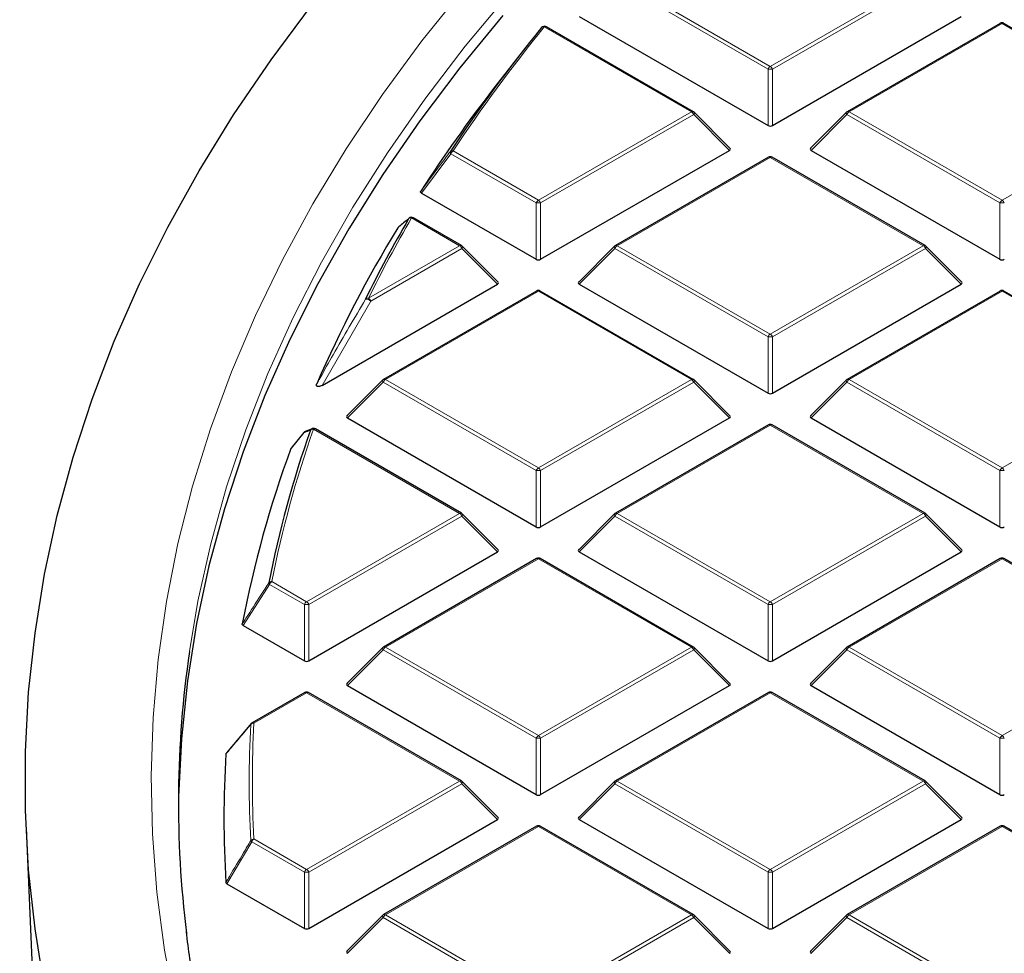
# Model space of a CAD drawing. Units: millimetres. Extents: x -35 to 420, y -33 to 369.
# Drawn here: x 257 to 272, y 201 to 216 of the extents above; entities that cross this region are included whole.
import ezdxf

# ---------------------------------------------------------------- set-up
doc = ezdxf.new("R2010")
doc.units = ezdxf.units.MM

msp = doc.modelspace()

# ---------------------------------------------------------------- linework, layer by layer
at = {"color": 8, "linetype": 'Continuous', "lineweight": 18}
for p, q in [((268.7003, 215.075), (266.2997, 216.4608)), ((266.3347, 216.5043), (268.7353, 215.1185)), ((268.7353, 215.1185), (271.1359, 216.5043)), ((271.1709, 216.4608), (268.7703, 215.075)), ((272.3718, 215.7908), (269.9713, 214.405)), ((274.7724, 214.405), (272.3718, 215.7908)), ((267.4993, 214.405), (265.1914, 215.7373)), ((268.7003, 214.1918), (268.7003, 215.075)), ((268.7703, 215.075), (268.7703, 214.1918)), ((265.0987, 213.0192), (267.4993, 214.405)), ((269.9713, 214.405), (272.3718, 213.0192)), ((272.3718, 213.0192), (274.7724, 214.405)), ((267.5343, 214.3615), (265.1337, 212.9756)), ((268.0942, 213.8016), (267.5343, 214.3615)), ((269.9363, 214.3615), (269.3764, 213.8016)), ((272.3368, 212.9756), (269.9363, 214.3615)), ((263.7598, 213.7922), (265.0987, 213.0192)), ((263.7248, 213.7486), (263.2641, 213.1314)), ((265.0637, 212.9756), (263.7248, 213.7486)), ((268.7353, 213.6915), (266.3347, 212.3057)), ((271.1359, 212.3057), (268.7353, 213.6915)), ((265.0637, 212.0925), (265.0637, 212.9756)), ((265.1337, 212.9756), (265.1337, 212.0925)), ((272.3368, 212.0925), (272.3368, 212.9756)), ((263.8628, 212.3057), (263.1083, 212.7412)), ((262.4332, 211.4804), (263.8628, 212.3057)), ((263.8978, 212.2621), (262.4682, 211.4369)), ((264.4577, 211.7022), (263.8978, 212.2621)), ((266.2997, 212.2621), (265.7398, 211.7022)), ((268.7003, 210.8763), (266.2997, 212.2621)), ((266.3347, 212.3057), (268.7353, 210.9198)), ((268.7353, 210.9198), (271.1359, 212.3057)), ((271.1709, 212.2621), (268.7703, 210.8763)), ((271.7308, 211.7022), (271.1709, 212.2621)), ((265.0987, 211.5922), (262.6982, 210.2063)), ((267.4993, 210.2063), (265.0987, 211.5922)), ((272.3718, 211.5922), (269.9713, 210.2063)), ((274.7724, 210.2063), (272.3718, 211.5922)), ((262.4682, 211.4369), (261.7056, 210.1135)), ((268.7003, 209.9932), (268.7003, 210.8763)), ((268.7703, 210.8763), (268.7703, 209.9932)), ((262.6632, 210.1628), (262.1033, 209.6029)), ((265.0637, 208.777), (262.6632, 210.1628)), ((262.6982, 210.2063), (265.0987, 208.8205)), ((265.0987, 208.8205), (267.4993, 210.2063)), ((267.5343, 210.1628), (265.1337, 208.777)), ((268.0942, 209.6029), (267.5343, 210.1628)), ((269.9363, 210.1628), (269.3764, 209.6029)), ((272.3368, 208.777), (269.9363, 210.1628)), ((269.9713, 210.2063), (272.3718, 208.8205)), ((272.3718, 208.8205), (274.7724, 210.2063)), ((268.7353, 209.4928), (266.3347, 208.107)), ((271.1359, 208.107), (268.7353, 209.4928)), ((263.8628, 208.107), (261.5713, 209.4298)), ((265.0637, 207.8938), (265.0637, 208.777)), ((265.1337, 208.777), (265.1337, 207.8938)), ((272.3368, 207.8938), (272.3368, 208.777)), ((261.4622, 206.7212), (263.8628, 208.107)), ((263.8978, 208.0635), (261.4972, 206.6776)), ((264.4577, 207.5035), (263.8978, 208.0635)), ((266.2997, 208.0635), (265.7398, 207.5035)), ((268.7003, 206.6776), (266.2997, 208.0635)), ((266.3347, 208.107), (268.7353, 206.7212)), ((268.7353, 206.7212), (271.1359, 208.107)), ((271.1709, 208.0635), (268.7703, 206.6776)), ((271.7308, 207.5035), (271.1709, 208.0635)), ((265.0987, 207.3935), (262.6982, 206.0077)), ((267.4993, 206.0077), (265.0987, 207.3935)), ((272.3718, 207.3935), (269.9713, 206.0077)), ((274.7724, 206.0077), (272.3718, 207.3935)), ((260.8822, 206.9923), (260.4677, 206.3484)), ((261.4272, 206.6776), (260.8822, 206.9923)), ((260.9172, 207.0358), (261.4622, 206.7212)), ((261.4272, 205.7945), (261.4272, 206.6776)), ((261.4972, 206.6776), (261.4972, 205.7945)), ((268.7003, 205.7945), (268.7003, 206.6776)), ((268.7703, 206.6776), (268.7703, 205.7945)), ((262.6632, 205.9641), (262.1033, 205.4042)), ((265.0637, 204.5783), (262.6632, 205.9641)), ((262.6982, 206.0077), (265.0987, 204.6218)), ((265.0987, 204.6218), (267.4993, 206.0077)), ((267.5343, 205.9641), (265.1337, 204.5783)), ((268.0942, 205.4042), (267.5343, 205.9641)), ((269.9363, 205.9641), (269.3764, 205.4042)), ((272.3368, 204.5783), (269.9363, 205.9641)), ((269.9713, 206.0077), (272.3718, 204.6218)), ((272.3718, 204.6218), (274.7724, 206.0077)), ((261.4622, 205.2942), (260.6371, 204.8178)), ((263.8628, 203.9083), (261.4622, 205.2942)), ((268.7353, 205.2942), (266.3347, 203.9083)), ((271.1359, 203.9083), (268.7353, 205.2942)), ((265.0637, 203.6952), (265.0637, 204.5783)), ((265.1337, 204.5783), (265.1337, 203.6952)), ((272.3368, 203.6952), (272.3368, 204.5783)), ((261.4622, 202.5225), (263.8628, 203.9083)), ((266.3347, 203.9083), (268.7353, 202.5225)), ((268.7353, 202.5225), (271.1359, 203.9083)), ((263.8978, 203.8648), (261.4972, 202.479)), ((264.4577, 203.3049), (263.8978, 203.8648)), ((266.2997, 203.8648), (265.7398, 203.3049)), ((268.7003, 202.479), (266.2997, 203.8648)), ((271.1709, 203.8648), (268.7703, 202.479)), ((271.7308, 203.3049), (271.1709, 203.8648)), ((265.0987, 203.1948), (262.6982, 201.809)), ((267.4993, 201.809), (265.0987, 203.1948)), ((272.3718, 203.1948), (269.9713, 201.809)), ((274.7724, 201.809), (272.3718, 203.1948)), ((260.6021, 202.9553), (260.2118, 202.2975)), ((261.4272, 202.479), (260.6021, 202.9553)), ((260.6371, 202.9988), (261.4622, 202.5225)), ((261.4272, 201.5958), (261.4272, 202.479)), ((261.4972, 202.479), (261.4972, 201.5958)), ((268.7003, 201.5958), (268.7003, 202.479)), ((268.7703, 202.479), (268.7703, 201.5958)), ((262.6632, 201.7655), (262.1033, 201.2055)), ((265.0637, 200.3796), (262.6632, 201.7655)), ((262.6982, 201.809), (265.0987, 200.4232)), ((265.0987, 200.4232), (267.4993, 201.809)), ((267.5343, 201.7655), (265.1337, 200.3796)), ((268.0942, 201.2055), (267.5343, 201.7655)), ((269.9363, 201.7655), (269.3764, 201.2055)), ((272.3368, 200.3796), (269.9363, 201.7655)), ((269.9713, 201.809), (272.3718, 200.4232))]:
    msp.add_line(p, q, dxfattribs=at)
at = {"color": 7, "linetype": 'Continuous', "lineweight": 25}
for p, q in [((265.7398, 215.9009), (268.7003, 214.1918)), ((268.7703, 214.1918), (271.7308, 215.9009)), ((272.3433, 215.7937), (269.9427, 214.4078)), ((274.801, 214.4078), (272.4004, 215.7937)), ((267.5279, 214.4078), (265.22, 215.7402)), ((264.7579, 215.237), (264.3964, 214.7704)), ((268.1032, 213.8352), (267.5397, 214.3987)), ((269.9308, 214.3987), (269.3674, 213.8352)), ((265.1337, 212.0925), (268.0942, 213.8016)), ((269.3764, 213.8016), (272.3368, 212.0925)), ((268.7067, 213.6943), (266.3061, 212.3085)), ((271.1644, 212.3085), (268.7639, 213.6943)), ((263.2641, 213.1314), (265.0637, 212.0925)), ((263.8913, 212.3085), (263.1369, 212.744)), ((264.4667, 211.7359), (263.9032, 212.2994)), ((266.2943, 212.2994), (265.7308, 211.7359)), ((271.7398, 211.7359), (271.1763, 212.2994)), ((261.7056, 210.1135), (264.4577, 211.7022)), ((265.7398, 211.7022), (268.7003, 209.9932)), ((268.7703, 209.9932), (271.7308, 211.7022)), ((265.0702, 211.595), (262.6696, 210.2092)), ((267.5279, 210.2092), (265.1273, 211.595)), ((272.3433, 211.595), (269.9427, 210.2092)), ((274.801, 210.2092), (272.4004, 211.595)), ((262.6577, 210.2001), (262.0943, 209.6366)), ((268.1032, 209.6366), (267.5397, 210.2001)), ((269.9308, 210.2001), (269.3674, 209.6366)), ((262.1033, 209.6029), (265.0637, 207.8938)), ((265.1337, 207.8938), (268.0942, 209.6029)), ((269.3764, 209.6029), (272.3368, 207.8938)), ((261.5499, 209.4362), (261.551, 209.4366)), ((268.7067, 209.4957), (266.3061, 208.1098)), ((271.1644, 208.1098), (268.7639, 209.4957)), ((261.418, 209.3744), (261.2201, 209.1311)), ((261.552, 209.4344), (261.4409, 209.3901)), ((263.8913, 208.1098), (261.5999, 209.4327)), ((261.2162, 209.1247), (261.2205, 209.1309)), ((264.4667, 207.5372), (263.9032, 208.1007)), ((266.2943, 208.1007), (265.7308, 207.5372)), ((271.7398, 207.5372), (271.1763, 208.1007)), ((261.4972, 205.7945), (264.4577, 207.5035)), ((265.7398, 207.5035), (268.7003, 205.7945)), ((268.7703, 205.7945), (271.7308, 207.5035)), ((265.0702, 207.3963), (262.6696, 206.0105)), ((267.5279, 206.0105), (265.1273, 207.3963)), ((272.3433, 207.3963), (269.9427, 206.0105)), ((274.801, 206.0105), (272.4004, 207.3963)), ((260.4677, 206.3484), (261.4272, 205.7945)), ((262.6577, 206.0014), (262.0943, 205.4379)), ((268.1032, 205.4379), (267.5397, 206.0014)), ((269.9308, 206.0014), (269.3674, 205.4379)), ((261.4336, 205.297), (260.6085, 204.8207)), ((263.8913, 203.9112), (261.4908, 205.297)), ((262.1033, 205.4042), (265.0637, 203.6952)), ((265.1337, 203.6952), (268.0942, 205.4042)), ((268.7067, 205.297), (266.3061, 203.9112)), ((271.1644, 203.9112), (268.7639, 205.297)), ((269.3764, 205.4042), (272.3368, 203.6952)), ((260.2118, 204.3527), (260.6021, 204.8147)), ((264.4667, 203.3385), (263.9032, 203.9021)), ((266.2943, 203.9021), (265.7308, 203.3385)), ((271.7398, 203.3385), (271.1763, 203.9021)), ((261.4972, 201.5958), (264.4577, 203.3049)), ((265.7398, 203.3049), (268.7003, 201.5958)), ((268.7703, 201.5958), (271.7308, 203.3049)), ((257.0617, 203.1716), (257.4711, 193.6)), ((265.0702, 203.1976), (262.6696, 201.8118)), ((267.5279, 201.8118), (265.1273, 203.1976)), ((272.3433, 203.1976), (269.9427, 201.8118)), ((274.801, 201.8118), (272.4004, 203.1976)), ((260.2118, 202.2975), (261.4272, 201.5958)), ((262.6577, 201.8027), (262.0943, 201.2392)), ((268.1032, 201.2392), (267.5397, 201.8027)), ((269.9308, 201.8027), (269.3674, 201.2392))]:
    msp.add_line(p, q, dxfattribs=at)
at = {"color": 8, "linetype": 'Continuous', "lineweight": 18, "flags": 128}
for points in [[(259.4071, 200.3481), (259.2359, 201.2556), (259.1148, 202.1659), (259.0439, 203.0779), (259.0233, 203.9907), (259.0529, 204.9035), (259.1329, 205.8153), (259.2631, 206.7251), (259.4433, 207.6321), (259.6734, 208.5353), (259.9531, 209.4338), (260.2823, 210.3268), (260.6604, 211.2132), (261.0872, 212.0923), (261.5622, 212.9631), (262.085, 213.8247), (262.6549, 214.6763), (263.2715, 215.5169), (263.9341, 216.3459)], [(264.6289, 216.2525), (263.9501, 215.434), (263.3169, 214.6035), (262.7298, 213.7617), (262.1896, 212.9096), (261.6967, 212.0479), (261.2517, 211.1776), (260.855, 210.2996), (260.5069, 209.4147), (260.208, 208.5238), (259.9584, 207.6279), (259.7584, 206.7279), (259.6244, 205.9387)], [(267.5397, 214.3987), (267.5412, 214.3969), (267.543, 214.3929), (267.5436, 214.3879), (267.543, 214.382), (267.5412, 214.3756), (267.5383, 214.3687), (267.5343, 214.3615)], [(269.9363, 214.3615), (269.9323, 214.3687), (269.9294, 214.3756), (269.9276, 214.382), (269.927, 214.3879), (269.9276, 214.3929), (269.9294, 214.3969), (269.9308, 214.3987)], [(263.9032, 212.2994), (263.9047, 212.2976), (263.9064, 212.2935), (263.907, 212.2885), (263.9064, 212.2827), (263.9047, 212.2763), (263.9017, 212.2693), (263.8978, 212.2621)], [(266.2997, 212.2621), (266.2957, 212.2693), (266.2928, 212.2763), (266.291, 212.2827), (266.2904, 212.2885), (266.291, 212.2935), (266.2928, 212.2976), (266.2943, 212.2994)], [(271.1763, 212.2994), (271.1778, 212.2976), (271.1795, 212.2935), (271.1801, 212.2885), (271.1795, 212.2827), (271.1778, 212.2763), (271.1748, 212.2693), (271.1709, 212.2621)], [(262.6632, 210.1628), (262.6592, 210.17), (262.6563, 210.1769), (262.6545, 210.1834), (262.6539, 210.1892), (262.6545, 210.1942), (262.6563, 210.1983), (262.6577, 210.2001)], [(267.5397, 210.2001), (267.5412, 210.1983), (267.543, 210.1942), (267.5436, 210.1892), (267.543, 210.1834), (267.5412, 210.1769), (267.5383, 210.17), (267.5343, 210.1628)], [(269.9363, 210.1628), (269.9323, 210.17), (269.9294, 210.1769), (269.9276, 210.1834), (269.927, 210.1892), (269.9276, 210.1942), (269.9294, 210.1983), (269.9308, 210.2001)], [(263.9032, 208.1007), (263.9047, 208.0989), (263.9064, 208.0949), (263.907, 208.0898), (263.9064, 208.084), (263.9047, 208.0776), (263.9017, 208.0707), (263.8978, 208.0635)], [(266.2997, 208.0635), (266.2957, 208.0707), (266.2928, 208.0776), (266.291, 208.084), (266.2904, 208.0898), (266.291, 208.0949), (266.2928, 208.0989), (266.2943, 208.1007)], [(271.1763, 208.1007), (271.1778, 208.0989), (271.1795, 208.0949), (271.1801, 208.0898), (271.1795, 208.084), (271.1778, 208.0776), (271.1748, 208.0707), (271.1709, 208.0635)], [(262.6632, 205.9641), (262.6592, 205.9713), (262.6563, 205.9782), (262.6545, 205.9847), (262.6539, 205.9905), (262.6545, 205.9955), (262.6563, 205.9996), (262.6577, 206.0014)], [(267.5397, 206.0014), (267.5412, 205.9996), (267.543, 205.9955), (267.5436, 205.9905), (267.543, 205.9847), (267.5412, 205.9782), (267.5383, 205.9713), (267.5343, 205.9641)], [(269.9363, 205.9641), (269.9323, 205.9713), (269.9294, 205.9782), (269.9276, 205.9847), (269.927, 205.9905), (269.9276, 205.9955), (269.9294, 205.9996), (269.9308, 206.0014)], [(263.9032, 203.9021), (263.9047, 203.9003), (263.9064, 203.8962), (263.907, 203.8912), (263.9064, 203.8854), (263.9047, 203.8789), (263.9017, 203.872), (263.8978, 203.8648)], [(266.2997, 203.8648), (266.2957, 203.872), (266.2928, 203.8789), (266.291, 203.8854), (266.2904, 203.8912), (266.291, 203.8962), (266.2928, 203.9003), (266.2943, 203.9021)], [(271.1763, 203.9021), (271.1778, 203.9003), (271.1795, 203.8962), (271.1801, 203.8912), (271.1795, 203.8854), (271.1778, 203.8789), (271.1748, 203.872), (271.1709, 203.8648)], [(262.6632, 201.7655), (262.6592, 201.7727), (262.6563, 201.7796), (262.6545, 201.786), (262.6539, 201.7918), (262.6545, 201.7969), (262.6563, 201.8009), (262.6577, 201.8027)], [(267.5397, 201.8027), (267.5412, 201.8009), (267.543, 201.7969), (267.5436, 201.7918), (267.543, 201.786), (267.5412, 201.7796), (267.5383, 201.7727), (267.5343, 201.7655)], [(269.9363, 201.7655), (269.9323, 201.7727), (269.9294, 201.7796), (269.9276, 201.786), (269.927, 201.7918), (269.9276, 201.7969), (269.9294, 201.8009), (269.9308, 201.8027)]]:
    msp.add_lwpolyline(points, dxfattribs=at)
at = {"color": 7, "linetype": 'Continuous', "lineweight": 25, "flags": 128}
for points in [[(257.3519, 200.6661), (257.2021, 201.5902), (257.1022, 202.5165), (257.0522, 203.4442), (257.0522, 204.3724), (257.1022, 205.3001), (257.2021, 206.2265), (257.3519, 207.1506), (257.5514, 208.0716), (257.8005, 208.9885), (258.0988, 209.9006), (258.4461, 210.8068), (258.8421, 211.7064), (259.2863, 212.5984), (259.7784, 213.482), (260.3178, 214.3564), (260.9041, 215.2206), (261.5367, 216.0739)], [(264.5416, 215.9176), (263.8684, 215.0976), (263.241, 214.2656), (262.6597, 213.4225), (262.1254, 212.5691), (261.6385, 211.7063), (261.1995, 210.835), (260.8088, 209.956), (260.4669, 209.0704), (260.1741, 208.1788), (259.9307, 207.2823), (259.7369, 206.3818), (259.5929, 205.4782), (259.499, 204.5724), (259.4551, 203.6654), (259.452, 203.4417)], [(263.0614, 212.727), (263.0688, 212.7358), (263.0727, 212.7392)]]:
    msp.add_lwpolyline(points, dxfattribs=at)
at = {"color": 7, "linetype": 'Continuous', "lineweight": 25}
for centre, radius, start, end in [((272.3718, 215.7442), 0.0571, 60.00269, 119.99731), ((283.7072, 200.5648), 23.9658, 140.75593, 146.53849), ((265.1914, 215.6907), 0.0571, 60.00269, 140.81617), ((283.1381, 200.2355), 23.7174, 142.20506, 146.97478), ((267.4993, 214.3583), 0.0571, 44.99845, 60.00269), ((269.9713, 214.3583), 0.0571, 119.99731, 135.00155), ((268.7353, 213.6448), 0.0571, 60.00269, 119.99731), ((280.7308, 202.4539), 20.4388, 149.82615, 153.84025), ((263.1083, 212.6945), 0.0571, 60.00269, 128.59067), ((280.2891, 202.006), 20.362, 148.68813, 156.45306), ((263.8628, 212.259), 0.0571, 44.99845, 60.00269), ((266.3347, 212.259), 0.0571, 119.99731, 135.00155), ((271.1359, 212.259), 0.0571, 44.99845, 60.00269), ((265.0987, 211.5455), 0.0571, 60.00269, 119.99731), ((272.3718, 211.5455), 0.0571, 60.00269, 119.99731), ((262.6982, 210.1597), 0.0571, 119.99731, 135.00155), ((267.4993, 210.1597), 0.0571, 44.99845, 60.00269), ((269.9713, 210.1597), 0.0571, 119.99731, 135.00155), ((261.5713, 209.3832), 0.0571, 60.00269, 111.95026), ((268.7353, 209.4462), 0.0571, 60.00269, 119.99731), ((277.7968, 203.678), 17.2546, 160.59001, 168.8467), ((261.4622, 209.3382), 0.0571, 112.82414, 140.86431), ((277.5799, 203.1087), 17.4345, 159.81449, 169.21288), ((263.8628, 208.0603), 0.0571, 44.99845, 60.00269), ((266.3347, 208.0603), 0.0571, 119.99731, 135.00155), ((271.1359, 208.0603), 0.0571, 44.99845, 60.00269), ((265.0987, 207.3468), 0.0571, 60.00269, 119.99731), ((272.3718, 207.3468), 0.0571, 60.00269, 119.99731), ((275.953, 203.5586), 16.5012, 171.70705, 187.08899), ((262.6982, 205.961), 0.0571, 119.99731, 135.00155), ((267.4993, 205.961), 0.0571, 44.99845, 60.00269), ((269.9713, 205.961), 0.0571, 119.99731, 135.00155), ((261.4622, 205.2475), 0.0571, 60.00269, 119.99731), ((268.7353, 205.2475), 0.0571, 60.00269, 119.99731), ((260.614, 204.7909), 0.0267, 140.18829, 170.32622), ((260.6371, 204.7712), 0.0571, 119.99731, 139.79986), ((276.3651, 203.3251), 16.1992, 176.43092, 183.56908), ((263.8628, 203.8617), 0.0571, 44.99845, 60.00269), ((266.3347, 203.8617), 0.0571, 119.99731, 135.00155), ((271.1359, 203.8617), 0.0571, 44.99845, 60.00269), ((265.0987, 203.1482), 0.0571, 60.00269, 119.99731), ((272.3718, 203.1482), 0.0571, 60.00269, 119.99731), ((262.6982, 201.7623), 0.0571, 119.99731, 135.00155), ((267.4993, 201.7623), 0.0571, 44.99845, 60.00269), ((269.9713, 201.7623), 0.0571, 119.99731, 135.00155)]:
    msp.add_arc(centre, radius, start, end, dxfattribs=at)
at = {"color": 8, "linetype": 'Continuous', "lineweight": 18}
for centre, radius, start, end in [((272.3551, 215.7673), 0.0289, 54.53278, 114.15676), ((272.3886, 215.7673), 0.0289, 65.84324, 125.46722), ((283.7329, 200.5915), 23.9412, 140.75593, 146.53849), ((265.1773, 215.6983), 0.0415, 70.18235, 137.82218), ((265.2082, 215.7138), 0.0289, 65.84324, 125.46722), ((268.7826, 215.0447), 0.0877, 122.63797, 159.77289), ((268.7353, 214.3515), 0.7244, 87.23102, 92.76898), ((268.688, 215.0447), 0.0877, 20.22711, 57.36203), ((267.5161, 214.3815), 0.0289, 65.84324, 125.46722), ((267.452, 214.3311), 0.0877, 20.22711, 57.36203), ((270.0186, 214.3311), 0.0877, 122.63797, 159.77289), ((269.9545, 214.3815), 0.0289, 54.53278, 114.15676), ((263.7446, 213.7733), 0.0316, 169.56358, 231.11897), ((263.7471, 213.749), 0.045, 73.61144, 138.16979), ((263.8071, 213.7183), 0.0877, 122.63797, 159.77289), ((268.7185, 213.668), 0.0289, 54.53278, 114.15676), ((268.752, 213.668), 0.0289, 65.84324, 125.46722), ((265.146, 212.9453), 0.0877, 122.63797, 159.77289), ((265.0514, 212.9453), 0.0877, 20.22711, 57.36203), ((272.4191, 212.9453), 0.0877, 122.63797, 159.77289), ((272.3245, 212.9453), 0.0877, 20.22711, 57.36203), ((265.0987, 212.2521), 0.7244, 87.23102, 92.76898), ((272.3718, 212.2521), 0.7244, 87.23102, 92.76898), ((280.7596, 202.4787), 20.4178, 149.82615, 153.84025), ((263.0965, 212.6959), 0.0469, 75.34985, 138.43183), ((263.1251, 212.7177), 0.0289, 65.84324, 125.46722), ((263.8795, 212.2821), 0.0289, 65.84324, 125.46722), ((263.8155, 212.2318), 0.0877, 20.22711, 57.36203), ((266.382, 212.2318), 0.0877, 122.63797, 159.77289), ((266.3179, 212.2821), 0.0289, 54.53278, 114.15676), ((271.1526, 212.2821), 0.0289, 65.84324, 125.46722), ((271.0886, 212.2318), 0.0877, 20.22711, 57.36203), ((265.082, 211.5686), 0.0289, 54.53278, 114.15676), ((265.1155, 211.5686), 0.0289, 65.84324, 125.46722), ((272.3551, 211.5686), 0.0289, 54.53278, 114.15676), ((272.3886, 211.5686), 0.0289, 65.84324, 125.46722), ((262.4225, 211.4326), 0.049, 77.35217, 138.8064), ((262.405, 211.3863), 0.0809, 38.68406, 103.88312), ((262.3859, 211.4066), 0.0877, 20.22711, 57.36203), ((268.7826, 210.846), 0.0877, 122.63797, 159.77289), ((268.7353, 210.1528), 0.7244, 87.23102, 92.76898), ((268.688, 210.846), 0.0877, 20.22711, 57.36203), ((262.6814, 210.1828), 0.0289, 54.53278, 114.15676), ((267.5161, 210.1828), 0.0289, 65.84324, 125.46722), ((269.9545, 210.1828), 0.0289, 54.53278, 114.15676), ((262.7455, 210.1325), 0.0877, 122.63797, 159.77289), ((267.452, 210.1325), 0.0877, 20.22711, 57.36203), ((270.0186, 210.1325), 0.0877, 122.63797, 159.77289), ((261.5703, 209.3858), 0.0544, 112.01566, 150.941), ((261.588, 209.4063), 0.0289, 65.84324, 125.46722), ((268.7185, 209.4693), 0.0289, 54.53278, 114.15676), ((268.752, 209.4693), 0.0289, 65.84324, 125.46722), ((277.8285, 203.7016), 17.2369, 160.59001, 168.8467), ((261.4612, 209.3408), 0.0544, 112.34112, 150.6811), ((261.4397, 209.3566), 0.0281, 140.60837, 157.29646), ((261.5626, 209.3782), 0.0523, 80.45761, 139.54135), ((265.146, 208.7466), 0.0877, 122.63797, 159.77289), ((265.0514, 208.7466), 0.0877, 20.22711, 57.36203), ((272.4191, 208.7466), 0.0877, 122.63797, 159.77289), ((272.3245, 208.7466), 0.0877, 20.22711, 57.36203), ((265.0987, 208.0535), 0.7244, 87.23102, 92.76898), ((272.3718, 208.0535), 0.7244, 87.23102, 92.76898), ((263.8795, 208.0835), 0.0289, 65.84324, 125.46722), ((263.8155, 208.0331), 0.0877, 20.22711, 57.36203), ((266.382, 208.0331), 0.0877, 122.63797, 159.77289), ((266.3179, 208.0835), 0.0289, 54.53278, 114.15676), ((271.1526, 208.0835), 0.0289, 65.84324, 125.46722), ((271.0886, 208.0331), 0.0877, 20.22711, 57.36203), ((265.082, 207.37), 0.0289, 54.53278, 114.15676), ((265.1155, 207.37), 0.0289, 65.84324, 125.46722), ((272.3551, 207.37), 0.0289, 54.53278, 114.15676), ((272.3886, 207.37), 0.0289, 65.84324, 125.46722), ((260.9113, 206.9801), 0.056, 83.91781, 140.57574), ((260.9086, 207.0243), 0.0415, 191.94875, 230.44481), ((260.9645, 206.9619), 0.0877, 122.63797, 159.77289), ((261.5095, 206.6473), 0.0877, 122.63797, 159.77289), ((261.4622, 205.9541), 0.7244, 87.23102, 92.76898), ((261.4149, 206.6473), 0.0877, 20.22711, 57.36203), ((268.7826, 206.6473), 0.0877, 122.63797, 159.77289), ((268.7353, 205.9541), 0.7244, 87.23102, 92.76898), ((268.688, 206.6473), 0.0877, 20.22711, 57.36203), ((262.7455, 205.9338), 0.0877, 122.63797, 159.77289), ((262.6814, 205.9841), 0.0289, 54.53278, 114.15676), ((267.5161, 205.9841), 0.0289, 65.84324, 125.46722), ((267.452, 205.9338), 0.0877, 20.22711, 57.36203), ((270.0186, 205.9338), 0.0877, 122.63797, 159.77289), ((269.9545, 205.9841), 0.0289, 54.53278, 114.15676), ((261.4454, 205.2706), 0.0289, 54.53278, 114.15676), ((261.4789, 205.2706), 0.0289, 65.84324, 125.46722), ((268.7185, 205.2706), 0.0289, 54.53278, 114.15676), ((268.752, 205.2706), 0.0289, 65.84324, 125.46722), ((260.634, 204.7588), 0.0591, 87.03059, 141.68901), ((260.6203, 204.7943), 0.0289, 54.53278, 114.15676), ((276.6599, 203.9083), 16.0486, 176.75119, 183.24881), ((276.6269, 203.885), 16.0651, 176.75119, 183.24881), ((265.146, 204.548), 0.0877, 122.63797, 159.77289), ((265.0987, 203.8548), 0.7244, 87.23102, 92.76898), ((265.0514, 204.548), 0.0877, 20.22711, 57.36203), ((272.4191, 204.548), 0.0877, 122.63797, 159.77289), ((272.3718, 203.8548), 0.7244, 87.23102, 92.76898), ((272.3245, 204.548), 0.0877, 20.22711, 57.36203), ((263.8795, 203.8848), 0.0289, 65.84324, 125.46722), ((263.8155, 203.8345), 0.0877, 20.22711, 57.36203), ((266.382, 203.8345), 0.0877, 122.63797, 159.77289), ((266.3179, 203.8848), 0.0289, 54.53278, 114.15676), ((271.1526, 203.8848), 0.0289, 65.84324, 125.46722), ((271.0886, 203.8345), 0.0877, 20.22711, 57.36203), ((265.082, 203.1713), 0.0289, 54.53278, 114.15676), ((265.1155, 203.1713), 0.0289, 65.84324, 125.46722), ((272.3551, 203.1713), 0.0289, 54.53278, 114.15676), ((272.3886, 203.1713), 0.0289, 65.84324, 125.46722), ((260.6366, 202.9372), 0.0616, 89.5563, 142.70804), ((260.6338, 202.9942), 0.0502, 203.02522, 230.78575), ((260.6844, 202.925), 0.0877, 122.63797, 159.77289), ((261.5095, 202.4486), 0.0877, 122.63797, 159.77289), ((261.4149, 202.4486), 0.0877, 20.22711, 57.36203), ((268.7826, 202.4486), 0.0877, 122.63797, 159.77289), ((268.688, 202.4486), 0.0877, 20.22711, 57.36203), ((261.4622, 201.7555), 0.7244, 87.23102, 92.76898), ((268.7353, 201.7555), 0.7244, 87.23102, 92.76898), ((262.7455, 201.7351), 0.0877, 122.63797, 159.77289), ((262.6814, 201.7855), 0.0289, 54.53278, 114.15676), ((267.5161, 201.7855), 0.0289, 65.84324, 125.46722), ((267.452, 201.7351), 0.0877, 20.22711, 57.36203), ((270.0186, 201.7351), 0.0877, 122.63797, 159.77289), ((269.9545, 201.7855), 0.0289, 54.53278, 114.15676)]:
    msp.add_arc(centre, radius, start, end, dxfattribs=at)
at = {"color": 7, "linetype": 'Continuous', "lineweight": 25}
for centre, major_axis, ratio, start_param, end_param in [((268.7353, 214.2255), (0.0571, 0), 0.7452752, 4.0533309, 5.371447), ((268.0359, 213.8218), (0.0738, 0), 0.4471651, 5.6241273, 6.9422433), ((269.4347, 213.8218), (0.0738, 0), 0.4471651, 2.4825346, 3.8006507), ((265.0987, 212.1262), (0.0571, 0), 0.7452752, 4.0533309, 5.371447), ((272.3718, 212.1262), (0.0571, 0), 0.7452752, 4.0533309, 5.371447), ((264.3993, 211.7224), (0.0738, 0), 0.4471651, 5.6241273, 6.9422433), ((265.7981, 211.7224), (0.0738, 0), 0.4471651, 2.4825346, 3.8006507), ((271.6724, 211.7224), (0.0738, 0), 0.4471651, 5.6241273, 6.9422433), ((268.7353, 210.0268), (0.0571, 0), 0.7452752, 4.0533309, 5.371447), ((262.1616, 209.6231), (0.0738, 0), 0.4471651, 2.4825346, 3.8006507), ((268.0359, 209.6231), (0.0738, 0), 0.4471651, 5.6241273, 6.9422433), ((269.4347, 209.6231), (0.0738, 0), 0.4471651, 2.4825346, 3.8006507), ((265.0987, 207.9275), (0.0571, 0), 0.7452752, 4.0533309, 5.371447), ((272.3718, 207.9275), (0.0571, 0), 0.7452752, 4.0533309, 5.371447), ((264.3993, 207.5238), (0.0738, 0), 0.4471651, 5.6241273, 6.9422433), ((265.7981, 207.5238), (0.0738, 0), 0.4471651, 2.4825346, 3.8006507), ((271.6724, 207.5238), (0.0738, 0), 0.4471651, 5.6241273, 6.9422433), ((261.4622, 205.8282), (0.0571, 0), 0.7452752, 4.0533309, 5.371447), ((268.7353, 205.8282), (0.0571, 0), 0.7452752, 4.0533309, 5.371447), ((262.1616, 205.4244), (0.0738, 0), 0.4471651, 2.4825346, 3.8006507), ((268.0359, 205.4244), (0.0738, 0), 0.4471651, 5.6241273, 6.9422433), ((269.4347, 205.4244), (0.0738, 0), 0.4471651, 2.4825346, 3.8006507), ((265.0987, 203.7288), (0.0571, 0), 0.7452752, 4.0533309, 5.371447), ((272.3718, 203.7288), (0.0571, 0), 0.7452752, 4.0533309, 5.371447), ((264.3993, 203.3251), (0.0738, 0), 0.4471651, 5.6241273, 6.9422433), ((265.7981, 203.3251), (0.0738, 0), 0.4471651, 2.4825346, 3.8006507), ((271.6724, 203.3251), (0.0738, 0), 0.4471651, 5.6241273, 6.9422433), ((261.4622, 201.6295), (0.0571, 0), 0.7452752, 4.0533309, 5.371447), ((268.7353, 201.6295), (0.0571, 0), 0.7452752, 4.0533309, 5.371447), ((262.1616, 201.2257), (0.0738, 0), 0.4471651, 2.4825346, 3.8006507), ((268.0359, 201.2257), (0.0738, 0), 0.4471651, 5.6241273, 6.9422433), ((269.4347, 201.2257), (0.0738, 0), 0.4471651, 2.4825346, 3.8006507)]:
    msp.add_ellipse(centre, major_axis=major_axis, ratio=ratio, start_param=start_param, end_param=end_param, dxfattribs=at)
for points, knots in [([(289.1936, 242.6174), (288.8905, 242.5518), (288.0124, 242.3618), (286.5714, 242.0284), (284.877, 241.6096), (283.2008, 241.1662), (281.5435, 240.6989), (279.9061, 240.208), (278.2898, 239.6937), (276.6953, 239.1562), (275.1237, 238.5959), (273.5759, 238.0131), (272.0528, 237.4081), (270.5554, 236.7813), (269.0845, 236.1329), (267.6411, 235.4634), (266.226, 234.773), (264.8401, 234.0623), (263.4843, 233.3316), (262.1593, 232.5813), (260.8659, 231.8117), (259.6051, 231.0235), (258.3775, 230.2169), (257.184, 229.3924), (256.0253, 228.5506), (254.9022, 227.6919), (253.8153, 226.8168), (252.7653, 225.9258), (251.7531, 225.0194), (250.7792, 224.0983), (249.8442, 223.1629), (248.9488, 222.2139), (248.0936, 221.2518), (247.2792, 220.2773), (246.5061, 219.2909), (245.7748, 218.2935), (245.0858, 217.2855), (244.4396, 216.2678), (243.8365, 215.2409), (243.277, 214.2056), (242.7613, 213.1627), (242.2897, 212.1127), (241.8626, 211.0564), (241.4801, 209.9946), (241.1423, 208.9279), (240.8495, 207.857), (240.6017, 206.7826), (240.3989, 205.7054), (240.242, 204.6259), (240.1275, 203.5502), (240.0893, 202.8338), (240.0704, 202.4784)], [0, 0, 0, 0, 0.0108952, 0.0315642, 0.0522353, 0.0729087, 0.0935844, 0.1142625, 0.134943, 0.1556262, 0.176312, 0.1970004, 0.2176916, 0.2383855, 0.2590821, 0.2797814, 0.3004831, 0.3211873, 0.3418938, 0.3626022, 0.3833123, 0.4040237, 0.4247359, 0.4454484, 0.4661602, 0.4868707, 0.5075789, 0.5282838, 0.5489841, 0.5696786, 0.5903658, 0.6110442, 0.631712, 0.6523675, 0.6730088, 0.6936339, 0.7142411, 0.7348283, 0.7553938, 0.7759361, 0.7964539, 0.8169461, 0.8374122, 0.857852, 0.8782659, 0.8986548, 0.9190202, 0.9393643, 0.9596897, 0.9799994, 1, 1, 1, 1]), ([(263.2641, 213.1314), (263.2605, 213.1339), (263.2533, 213.1389), (263.2489, 213.1482), (263.2496, 213.1561), (263.252, 213.1603), (263.2528, 213.1616)], [0, 0, 0, 0, 0.2940008, 0.5887915, 0.8706922, 1, 1, 1, 1]), ([(263.0614, 212.727), (263.055, 212.7218), (263.0229, 212.6962), (262.9663, 212.6501), (262.9171, 212.6085), (262.8928, 212.5881)], [0, 0, 0, 0, 0.1125813, 0.5629069, 1, 1, 1, 1]), ([(261.7056, 210.1135), (261.6962, 210.1085), (261.6829, 210.1015), (261.662, 210.0956), (261.6485, 210.094), (261.6373, 210.0951), (261.6298, 210.0977), (261.6233, 210.1022), (261.6179, 210.1105), (261.6166, 210.124), (261.6204, 210.1345), (261.6226, 210.1406)], [0, 0, 0, 0, 0.2300869, 0.3260383, 0.422889, 0.4762033, 0.52979, 0.5793718, 0.6593713, 0.8038076, 1, 1, 1, 1]), ([(260.4677, 206.3484), (260.4641, 206.3509), (260.4571, 206.3558), (260.4529, 206.3643), (260.4533, 206.3696), (260.4535, 206.3717)], [0, 0, 0, 0, 0.3745639, 0.7496616, 1, 1, 1, 1]), ([(260.1973, 204.3335), (260.1981, 204.3367), (260.1995, 204.3431), (260.2062, 204.3493), (260.2109, 204.3521), (260.2118, 204.3527)], [0, 0, 0, 0, 0.4479662, 0.8962787, 1, 1, 1, 1]), ([(358.023, 203.5584), (358.0218, 203.4106), (358.0182, 202.9784), (357.9781, 202.262), (357.8875, 201.41), (357.7513, 200.56), (357.5704, 199.7127), (357.3448, 198.8691), (357.0748, 198.0298), (356.7607, 197.1957), (356.4028, 196.3675), (356.0015, 195.5459), (355.5571, 194.7318), (355.0702, 193.9257), (354.541, 193.1284), (353.9702, 192.3406), (353.3582, 191.563), (352.7056, 190.7963), (352.013, 190.041), (351.2809, 189.298), (350.51, 188.5678), (349.701, 187.8511), (348.8546, 187.1486), (347.9715, 186.4609), (347.0525, 185.7887), (346.0985, 185.1325), (345.1103, 184.493), (344.0887, 183.8707), (343.0348, 183.2663), (341.9494, 182.6803), (340.8336, 182.1133), (339.6883, 181.5658), (338.5145, 181.0384), (337.3135, 180.5314), (336.0862, 180.0455), (334.8338, 179.581), (333.5573, 179.1384), (332.2581, 178.7181), (330.9373, 178.3206), (329.596, 177.9461), (328.2356, 177.5951), (326.8572, 177.2679), (325.4622, 176.9648), (324.0518, 176.6861), (322.6273, 176.432), (321.19, 176.2027), (319.7413, 175.9986), (318.2825, 175.8198), (316.8148, 175.6664), (315.3398, 175.5386), (313.8586, 175.4366), (312.3728, 175.3604), (310.8836, 175.3101), (309.3924, 175.2857), (307.9006, 175.2873), (306.4096, 175.3148), (304.9207, 175.3683), (303.4353, 175.4477), (301.9548, 175.5528), (300.4806, 175.6837), (299.0139, 175.8402), (297.5562, 176.0221), (296.1088, 176.2293), (294.6729, 176.4616), (293.25, 176.7188), (291.8414, 177.0005), (290.4483, 177.3066), (289.072, 177.6367), (287.7138, 177.9906), (286.375, 178.3679), (285.0566, 178.7683), (283.7601, 179.1913), (282.4865, 179.6366), (281.2371, 180.1037), (280.0129, 180.5923), (278.8152, 181.1017), (277.6449, 181.6317), (276.5032, 182.1816), (275.3911, 182.7509), (274.3096, 183.3391), (273.2596, 183.9456), (272.2423, 184.5699), (271.2584, 185.2114), (270.3088, 185.8694), (269.3944, 186.5433), (268.516, 187.2326), (267.6745, 187.9365), (266.8704, 188.6545), (266.1046, 189.3858), (265.3777, 190.1297), (264.6904, 190.8857), (264.0431, 191.653), (263.4366, 192.4309), (262.8712, 193.2188), (262.3476, 194.016), (261.8661, 194.8218), (261.4272, 195.6354), (261.0312, 196.4563), (260.6786, 197.2838), (260.3696, 198.117), (260.1049, 198.9554), (259.8832, 199.7981), (259.7108, 200.6447), (259.61, 201.2315), (259.5795, 201.5363), (259.5774, 201.5574)], [0, 0, 0, 0, 0.0051532, 0.0150746, 0.0249952, 0.0349131, 0.0448267, 0.0547347, 0.0646362, 0.0745304, 0.0844171, 0.094296, 0.1041674, 0.1140316, 0.1238892, 0.1337408, 0.143587, 0.1534285, 0.163266, 0.1731002, 0.1829317, 0.192761, 0.2025886, 0.2124149, 0.2222404, 0.2320653, 0.24189, 0.2517146, 0.2615393, 0.2713642, 0.2811895, 0.2910152, 0.3008415, 0.3106684, 0.3204959, 0.3303241, 0.3401529, 0.3499824, 0.3598126, 0.3696434, 0.3794747, 0.3893067, 0.3991392, 0.4089722, 0.4188057, 0.4286396, 0.4384739, 0.4483085, 0.4581435, 0.4679787, 0.4778141, 0.4876498, 0.4974855, 0.5073213, 0.5171572, 0.5269931, 0.5368289, 0.5466646, 0.5565002, 0.5663355, 0.5761706, 0.5860055, 0.59584, 0.6056741, 0.6155078, 0.625341, 0.6351738, 0.645006, 0.6548376, 0.6646686, 0.674499, 0.6843286, 0.6941576, 0.7039858, 0.7138134, 0.7236401, 0.7334662, 0.7432915, 0.7531162, 0.7629403, 0.7727638, 0.7825869, 0.7924096, 0.8022323, 0.8120549, 0.8218778, 0.8317012, 0.8415255, 0.8513509, 0.8611781, 0.8710075, 0.8808396, 0.8906751, 0.9005147, 0.9103591, 0.9202089, 0.9300649, 0.9399277, 0.9497978, 0.9596756, 0.9695612, 0.9794546, 0.9893554, 0.9992629, 1, 1, 1, 1]), ([(260.2118, 202.2975), (260.2082, 202.3), (260.2012, 202.3049), (260.1978, 202.312), (260.1974, 202.3159), (260.1973, 202.3167)], [0, 0, 0, 0, 0.4479662, 0.8962787, 1, 1, 1, 1])]:
    msp.add_open_spline(points, degree=3, knots=knots, dxfattribs=at)
at = {"color": 8, "linetype": 'Continuous', "lineweight": 18}
for points, knots in [([(263.2528, 213.1616), (263.2738, 213.1899), (263.3792, 213.3313), (263.5328, 213.5372), (263.6654, 213.7146), (263.7135, 213.779)], [0, 0, 0, 0, 0.13734635, 0.68673181, 1, 1, 1, 1]), ([(261.6226, 210.1406), (261.6397, 210.171), (261.7249, 210.323), (261.9764, 210.7671), (262.2161, 211.1759), (262.3856, 211.4649)], [0, 0, 0, 0, 0.0682328, 0.3411657, 1, 1, 1, 1]), ([(261.4138, 209.3674), (261.3965, 209.3462), (261.3306, 209.2653), (261.2648, 209.1843), (261.2162, 209.1247)], [0, 0, 0, 0, 0.2624158, 1, 1, 1, 1]), ([(261.5228, 209.4122), (261.5143, 209.4088), (261.4777, 209.3941), (261.4416, 209.379), (261.4138, 209.3674)], [0, 0, 0, 0, 0.2320022, 1, 1, 1, 1]), ([(260.4535, 206.3717), (260.4728, 206.4019), (260.5697, 206.5525), (260.7079, 206.7672), (260.8268, 206.9517), (260.868, 207.0157)], [0, 0, 0, 0, 0.1403325, 0.7016623, 1, 1, 1, 1]), ([(260.5876, 204.7954), (260.5692, 204.7736), (260.477, 204.6646), (260.3469, 204.5106), (260.2353, 204.3785), (260.1973, 204.3335)], [0, 0, 0, 0, 0.1416073, 0.7080364, 1, 1, 1, 1]), ([(260.1973, 202.3167), (260.2157, 202.3477), (260.3078, 202.503), (260.4379, 202.7223), (260.5496, 202.9105), (260.5876, 202.9746)], [0, 0, 0, 0, 0.1416073, 0.7080364, 1, 1, 1, 1])]:
    msp.add_open_spline(points, degree=3, knots=knots, dxfattribs=at)

doc.saveas('drawing.dxf')
